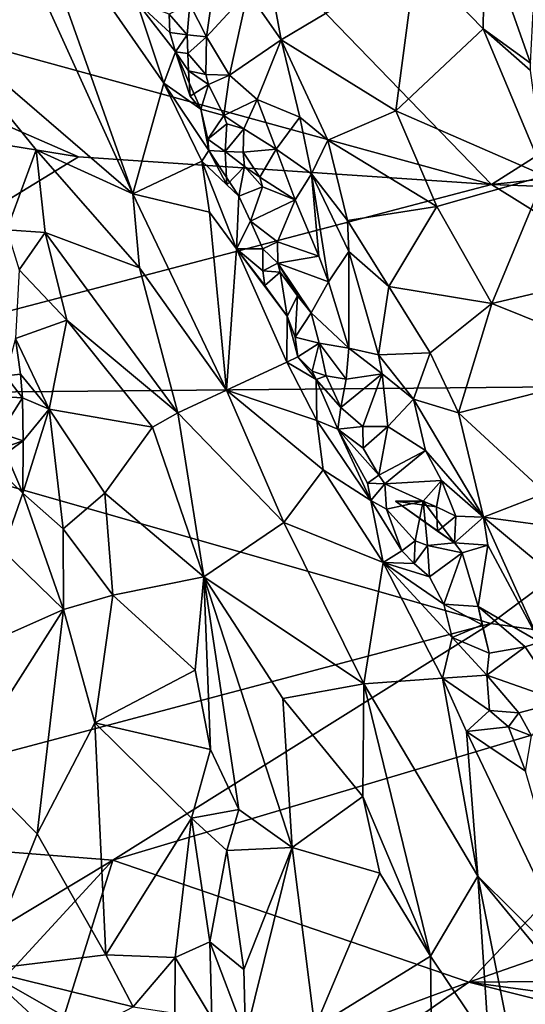
# Model space of a CAD drawing. Units: metres. Extents: x 26.86 to 29.45, y -2.25 to 3.91.
# Drawn here: x 28.65 to 28.93, y 1.94 to 2.48 of the extents above; entities that cross this region are included whole.
import ezdxf

# ---------------------------------------------------------------- set-up
doc = ezdxf.new("R2010")
doc.units = ezdxf.units.M

msp = doc.modelspace()

# ---------------------------------------------------------------- linework, layer by layer
at = {"layer": '1'}
for points in [[(28.64542, 2.52772, 0.29101), (28.71037, 2.38463, 0.31942), (28.6485, 2.55867, 0.26291)], [(28.72727, 2.44539, 0.27124), (28.6485, 2.55867, 0.26291), (28.71037, 2.38463, 0.31942)], [(28.6485, 2.55867, 0.26291), (28.72727, 2.44539, 0.27124), (28.71242, 2.48989, 0.25213)], [(28.77582, 2.55478, 0.24711), (28.77337, 2.4954, 0.25063), (28.79153, 2.46912, 0.26736)], [(28.77582, 2.55478, 0.24711), (28.79153, 2.46912, 0.26736), (28.86546, 2.51318, 0.31088)], [(28.90701, 2.3898, -0.51416), (28.39005, 2.53177, -0.59193), (28.76693, 2.53465, -0.59922)], [(28.90701, 2.3898, -0.51416), (28.76693, 2.53465, -0.59922), (29.07315, 2.49541, -0.57947)], [(28.68052, 2.40501, -0.52054), (28.26687, 2.47228, -0.55283), (28.39005, 2.53177, -0.59193)], [(28.68052, 2.40501, -0.52054), (28.39005, 2.53177, -0.59193), (28.90701, 2.3898, -0.51416)], [(28.64542, 2.52772, 0.29101), (28.59958, 2.48, 0.40721), (28.71037, 2.38463, 0.31942)], [(28.86546, 2.51318, 0.31088), (28.90242, 2.47521, 0.33404), (28.90315, 2.52807, 0.32426)], [(28.90242, 2.47521, 0.33404), (28.92835, 2.45626, 0.34522), (28.90315, 2.52807, 0.32426)], [(28.90315, 2.52807, 0.32426), (28.92835, 2.45626, 0.34522), (28.93097, 2.50963, 0.32782)], [(28.86546, 2.51318, 0.31088), (28.79153, 2.46912, 0.26736), (28.85451, 2.43013, 0.30345)], [(28.86546, 2.51318, 0.31088), (28.85451, 2.43013, 0.30345), (28.90242, 2.47521, 0.33404)], [(28.74147, 2.48862, 0.21544), (28.75075, 2.47071, 0.21839), (28.75532, 2.50307, 0.22219)], [(28.75532, 2.50307, 0.22219), (28.75075, 2.47071, 0.21839), (28.77337, 2.4954, 0.25063)], [(28.75075, 2.47071, 0.21839), (28.76324, 2.4497, 0.23394), (28.77337, 2.4954, 0.25063)], [(28.77337, 2.4954, 0.25063), (28.76324, 2.4497, 0.23394), (28.79153, 2.46912, 0.26736)], [(28.90701, 2.3898, -0.51416), (29.07315, 2.49541, -0.57947), (29.18074, 2.41887, -0.53685)], [(28.73021, 2.48314, 0.21379), (28.71242, 2.48989, 0.25213), (28.73055, 2.47326, 0.21933)], [(28.73055, 2.47326, 0.21933), (28.71242, 2.48989, 0.25213), (28.73364, 2.46265, 0.23143)], [(28.71242, 2.48989, 0.25213), (28.72727, 2.44539, 0.27124), (28.73364, 2.46265, 0.23143)], [(28.73021, 2.48314, 0.21379), (28.74013, 2.47187, 0.21674), (28.74147, 2.48862, 0.21544)], [(28.74147, 2.48862, 0.21544), (28.74013, 2.47187, 0.21674), (28.75075, 2.47071, 0.21839)], [(28.59958, 2.48, 0.40721), (28.64129, 2.36493, 0.41554), (28.65731, 2.40878, 0.37118)], [(28.59958, 2.48, 0.40721), (28.65731, 2.40878, 0.37118), (28.71037, 2.38463, 0.31942)], [(28.73021, 2.48314, 0.21379), (28.73055, 2.47326, 0.21933), (28.74013, 2.47187, 0.21674)], [(28.85451, 2.43013, 0.30345), (28.93611, 2.39456, 0.35374), (28.90242, 2.47521, 0.33404)], [(28.92835, 2.45626, 0.34522), (28.90242, 2.47521, 0.33404), (28.92826, 2.45229, 0.34549)], [(28.92826, 2.45229, 0.34549), (28.90242, 2.47521, 0.33404), (28.93611, 2.39456, 0.35374)], [(28.46697, 2.27437, -0.44982), (28.26687, 2.47228, -0.55283), (28.68052, 2.40501, -0.52054)], [(28.73055, 2.47326, 0.21933), (28.73364, 2.46265, 0.23143), (28.74013, 2.47187, 0.21674)], [(28.74013, 2.47187, 0.21674), (28.73364, 2.46265, 0.23143), (28.74041, 2.46174, 0.22213)], [(28.74013, 2.47187, 0.21674), (28.74041, 2.46174, 0.22213), (28.75075, 2.47071, 0.21839)], [(28.74041, 2.46174, 0.22213), (28.75025, 2.45015, 0.22489), (28.75075, 2.47071, 0.21839)], [(28.75075, 2.47071, 0.21839), (28.75025, 2.45015, 0.22489), (28.76324, 2.4497, 0.23394)], [(28.76324, 2.4497, 0.23394), (28.77844, 2.43641, 0.23585), (28.79153, 2.46912, 0.26736)], [(28.79153, 2.46912, 0.26736), (28.77844, 2.43641, 0.23585), (28.80177, 2.42671, 0.27112)], [(28.79153, 2.46912, 0.26736), (28.80177, 2.42671, 0.27112), (28.81721, 2.41411, 0.28526)], [(28.79153, 2.46912, 0.26736), (28.81721, 2.41411, 0.28526), (28.85451, 2.43013, 0.30345)], [(28.73364, 2.46265, 0.23143), (28.72727, 2.44539, 0.27124), (28.7475, 2.43103, 0.23767)], [(28.74041, 2.46174, 0.22213), (28.73364, 2.46265, 0.23143), (28.74084, 2.4522, 0.22787)], [(28.74084, 2.4522, 0.22787), (28.73364, 2.46265, 0.23143), (28.74176, 2.43829, 0.23565)], [(28.74176, 2.43829, 0.23565), (28.73364, 2.46265, 0.23143), (28.7475, 2.43103, 0.23767)], [(28.74041, 2.46174, 0.22213), (28.74084, 2.4522, 0.22787), (28.75025, 2.45015, 0.22489)], [(28.75025, 2.45015, 0.22489), (28.74084, 2.4522, 0.22787), (28.75169, 2.44471, 0.23316)], [(28.75169, 2.44471, 0.23316), (28.74084, 2.4522, 0.22787), (28.74176, 2.43829, 0.23565)], [(28.75025, 2.45015, 0.22489), (28.75169, 2.44471, 0.23316), (28.76324, 2.4497, 0.23394)], [(28.75169, 2.44471, 0.23316), (28.76019, 2.42768, 0.23257), (28.76324, 2.4497, 0.23394)], [(28.76324, 2.4497, 0.23394), (28.76019, 2.42768, 0.23257), (28.77844, 2.43641, 0.23585)], [(28.72727, 2.44539, 0.27124), (28.71037, 2.38463, 0.31942), (28.74812, 2.40268, 0.27871)], [(28.7475, 2.43103, 0.23767), (28.72727, 2.44539, 0.27124), (28.75192, 2.40851, 0.26186)], [(28.75192, 2.40851, 0.26186), (28.72727, 2.44539, 0.27124), (28.74812, 2.40268, 0.27871)], [(28.74176, 2.43829, 0.23565), (28.7475, 2.43103, 0.23767), (28.75169, 2.44471, 0.23316)], [(28.75169, 2.44471, 0.23316), (28.7475, 2.43103, 0.23767), (28.76019, 2.42768, 0.23257)], [(28.76019, 2.42768, 0.23257), (28.77109, 2.42042, 0.23799), (28.77844, 2.43641, 0.23585)], [(28.77844, 2.43641, 0.23585), (28.77109, 2.42042, 0.23799), (28.78886, 2.4091, 0.24281)], [(28.77844, 2.43641, 0.23585), (28.78886, 2.4091, 0.24281), (28.80177, 2.42671, 0.27112)], [(28.7475, 2.43103, 0.23767), (28.75192, 2.40851, 0.26186), (28.75142, 2.41465, 0.24347)], [(28.7475, 2.43103, 0.23767), (28.75142, 2.41465, 0.24347), (28.76019, 2.42768, 0.23257)], [(28.76182, 2.42303, 0.24132), (28.76019, 2.42768, 0.23257), (28.75142, 2.41465, 0.24347)], [(28.76019, 2.42768, 0.23257), (28.76182, 2.42303, 0.24132), (28.77109, 2.42042, 0.23799)], [(28.78886, 2.4091, 0.24281), (28.80829, 2.39559, 0.27461), (28.80177, 2.42671, 0.27112)], [(28.80177, 2.42671, 0.27112), (28.80829, 2.39559, 0.27461), (28.81721, 2.41411, 0.28526)], [(28.81721, 2.41411, 0.28526), (28.87696, 2.37779, 0.3145), (28.85451, 2.43013, 0.30345)], [(28.85451, 2.43013, 0.30345), (28.87696, 2.37779, 0.3145), (28.93611, 2.39456, 0.35374)], [(28.75142, 2.41465, 0.24347), (28.76089, 2.40799, 0.24368), (28.76182, 2.42303, 0.24132)], [(28.76182, 2.42303, 0.24132), (28.76089, 2.40799, 0.24368), (28.77109, 2.42042, 0.23799)], [(28.76089, 2.40799, 0.24368), (28.77072, 2.4076, 0.24172), (28.77109, 2.42042, 0.23799)], [(28.77109, 2.42042, 0.23799), (28.77072, 2.4076, 0.24172), (28.78886, 2.4091, 0.24281)], [(28.75142, 2.41465, 0.24347), (28.75192, 2.40851, 0.26186), (28.76089, 2.40799, 0.24368)], [(28.81721, 2.41411, 0.28526), (28.80829, 2.39559, 0.27461), (28.82796, 2.37009, 0.29124)], [(28.81721, 2.41411, 0.28526), (28.82796, 2.37009, 0.29124), (28.87696, 2.37779, 0.3145)], [(28.90701, 2.3898, -0.51416), (29.18074, 2.41887, -0.53685), (29.17022, 2.37972, -0.51546)], [(28.65731, 2.40878, 0.37118), (28.64129, 2.36493, 0.41554), (28.66217, 2.36338, 0.39318)], [(28.65731, 2.40878, 0.37118), (28.66217, 2.36338, 0.39318), (28.71401, 2.34411, 0.34777)], [(28.71037, 2.38463, 0.31942), (28.65731, 2.40878, 0.37118), (28.71401, 2.34411, 0.34777)], [(28.77072, 2.4076, 0.24172), (28.78, 2.39378, 0.2431), (28.78886, 2.4091, 0.24281)], [(28.78886, 2.4091, 0.24281), (28.78, 2.39378, 0.2431), (28.79922, 2.3814, 0.24994)], [(28.78886, 2.4091, 0.24281), (28.79922, 2.3814, 0.24994), (28.80829, 2.39559, 0.27461)], [(28.46697, 2.27437, -0.44982), (28.68052, 2.40501, -0.52054), (28.90701, 2.3898, -0.51416)], [(28.75192, 2.40851, 0.26186), (28.74812, 2.40268, 0.27871), (28.76844, 2.38347, 0.25043)], [(28.75192, 2.40851, 0.26186), (28.76184, 2.38959, 0.25087), (28.76089, 2.40799, 0.24368)], [(28.76184, 2.38959, 0.25087), (28.75192, 2.40851, 0.26186), (28.76844, 2.38347, 0.25043)], [(28.76089, 2.40799, 0.24368), (28.76184, 2.38959, 0.25087), (28.77154, 2.39967, 0.24845)], [(28.77072, 2.4076, 0.24172), (28.76089, 2.40799, 0.24368), (28.77154, 2.39967, 0.24845)], [(28.77072, 2.4076, 0.24172), (28.77154, 2.39967, 0.24845), (28.78, 2.39378, 0.2431)], [(28.74812, 2.40268, 0.27871), (28.71037, 2.38463, 0.31942), (28.75224, 2.37466, 0.29631)], [(28.74812, 2.40268, 0.27871), (28.75224, 2.37466, 0.29631), (28.76705, 2.35459, 0.29493)], [(28.76844, 2.38347, 0.25043), (28.74812, 2.40268, 0.27871), (28.76705, 2.35459, 0.29493)], [(28.76184, 2.38959, 0.25087), (28.76844, 2.38347, 0.25043), (28.77154, 2.39967, 0.24845)], [(28.77154, 2.39967, 0.24845), (28.76844, 2.38347, 0.25043), (28.78143, 2.38861, 0.25087)], [(28.78, 2.39378, 0.2431), (28.77154, 2.39967, 0.24845), (28.78143, 2.38861, 0.25087)], [(28.78, 2.39378, 0.2431), (28.78143, 2.38861, 0.25087), (28.79922, 2.3814, 0.24994)], [(28.79922, 2.3814, 0.24994), (28.81233, 2.3504, 0.25657), (28.80829, 2.39559, 0.27461)], [(28.80829, 2.39559, 0.27461), (28.81233, 2.3504, 0.25657), (28.8176, 2.33637, 0.25994)], [(28.80829, 2.39559, 0.27461), (28.8176, 2.33637, 0.25994), (28.82874, 2.35296, 0.28605)], [(28.82796, 2.37009, 0.29124), (28.80829, 2.39559, 0.27461), (28.82874, 2.35296, 0.28605)], [(28.87696, 2.37779, 0.3145), (28.90715, 2.32456, 0.32604), (28.93611, 2.39456, 0.35374)], [(28.93611, 2.39456, 0.35374), (28.90715, 2.32456, 0.32604), (28.96256, 2.33759, 0.36585)], [(28.46697, 2.27437, -0.44982), (28.90701, 2.3898, -0.51416), (29.08275, 2.28016, -0.46162)], [(28.76844, 2.38347, 0.25043), (28.77482, 2.36974, 0.25145), (28.78143, 2.38861, 0.25087)], [(28.78143, 2.38861, 0.25087), (28.77482, 2.36974, 0.25145), (28.79922, 2.3814, 0.24994)], [(28.90701, 2.3898, -0.51416), (29.17022, 2.37972, -0.51546), (29.08275, 2.28016, -0.46162)], [(28.71401, 2.34411, 0.34777), (28.76168, 2.27701, 0.34031), (28.71037, 2.38463, 0.31942)], [(28.71037, 2.38463, 0.31942), (28.76168, 2.27701, 0.34031), (28.75224, 2.37466, 0.29631)], [(28.77482, 2.36974, 0.25145), (28.76844, 2.38347, 0.25043), (28.76705, 2.35459, 0.29493)], [(28.77482, 2.36974, 0.25145), (28.78952, 2.35829, 0.25439), (28.79922, 2.3814, 0.24994)], [(28.79922, 2.3814, 0.24994), (28.78952, 2.35829, 0.25439), (28.81233, 2.3504, 0.25657)], [(28.82796, 2.37009, 0.29124), (28.85057, 2.33377, 0.30077), (28.87696, 2.37779, 0.3145)], [(28.87696, 2.37779, 0.3145), (28.85057, 2.33377, 0.30077), (28.90715, 2.32456, 0.32604)], [(28.76168, 2.27701, 0.34031), (28.76705, 2.35459, 0.29493), (28.75224, 2.37466, 0.29631)], [(28.77482, 2.36974, 0.25145), (28.76705, 2.35459, 0.29493), (28.78151, 2.35447, 0.26536)], [(28.77482, 2.36974, 0.25145), (28.78151, 2.35447, 0.26536), (28.78952, 2.35829, 0.25439)], [(28.82796, 2.37009, 0.29124), (28.82874, 2.35296, 0.28605), (28.85057, 2.33377, 0.30077)], [(28.64129, 2.36493, 0.41554), (28.64805, 2.34291, 0.41857), (28.66217, 2.36338, 0.39318)], [(28.66217, 2.36338, 0.39318), (28.64805, 2.34291, 0.41857), (28.67407, 2.31534, 0.40798)], [(28.66217, 2.36338, 0.39318), (28.67407, 2.31534, 0.40798), (28.73503, 2.26462, 0.39032)], [(28.71401, 2.34411, 0.34777), (28.66217, 2.36338, 0.39318), (28.73503, 2.26462, 0.39032)], [(28.78151, 2.35447, 0.26536), (28.7898, 2.34671, 0.25906), (28.78952, 2.35829, 0.25439)], [(28.78952, 2.35829, 0.25439), (28.7898, 2.34671, 0.25906), (28.81233, 2.3504, 0.25657)], [(28.76705, 2.35459, 0.29493), (28.76168, 2.27701, 0.34031), (28.79473, 2.29233, 0.30919)], [(28.79486, 2.3176, 0.27143), (28.76705, 2.35459, 0.29493), (28.79473, 2.29233, 0.30919)], [(28.76705, 2.35459, 0.29493), (28.78151, 2.34252, 0.26971), (28.78151, 2.35447, 0.26536)], [(28.78151, 2.34252, 0.26971), (28.76705, 2.35459, 0.29493), (28.7827, 2.33447, 0.27632)], [(28.7827, 2.33447, 0.27632), (28.76705, 2.35459, 0.29493), (28.79486, 2.3176, 0.27143)], [(28.78151, 2.35447, 0.26536), (28.78151, 2.34252, 0.26971), (28.7898, 2.34671, 0.25906)], [(28.81233, 2.3504, 0.25657), (28.7898, 2.34671, 0.25906), (28.8176, 2.33637, 0.25994)], [(28.8176, 2.33637, 0.25994), (28.82871, 2.29998, 0.26969), (28.82874, 2.35296, 0.28605)], [(28.82871, 2.29998, 0.26969), (28.84503, 2.29635, 0.28738), (28.82874, 2.35296, 0.28605)], [(28.82874, 2.35296, 0.28605), (28.84503, 2.29635, 0.28738), (28.85057, 2.33377, 0.30077)], [(28.71401, 2.34411, 0.34777), (28.73503, 2.26462, 0.39032), (28.76168, 2.27701, 0.34031)], [(28.7898, 2.34671, 0.25906), (28.78151, 2.34252, 0.26971), (28.791, 2.34177, 0.26745)], [(28.80811, 2.31942, 0.26187), (28.7898, 2.34671, 0.25906), (28.8005, 2.32881, 0.26937)], [(28.7898, 2.34671, 0.25906), (28.80811, 2.31942, 0.26187), (28.8176, 2.33637, 0.25994)], [(28.7898, 2.34671, 0.25906), (28.791, 2.34177, 0.26745), (28.8005, 2.32881, 0.26937)], [(28.64805, 2.34291, 0.41857), (28.64592, 2.30534, 0.43407), (28.67407, 2.31534, 0.40798)], [(28.78151, 2.34252, 0.26971), (28.7827, 2.33447, 0.27632), (28.791, 2.34177, 0.26745)], [(28.7827, 2.33447, 0.27632), (28.79486, 2.3176, 0.27143), (28.791, 2.34177, 0.26745)], [(28.791, 2.34177, 0.26745), (28.79486, 2.3176, 0.27143), (28.8005, 2.32881, 0.26937)], [(28.80811, 2.31942, 0.26187), (28.82871, 2.29998, 0.26969), (28.8176, 2.33637, 0.25994)], [(28.85057, 2.33377, 0.30077), (28.84503, 2.29635, 0.28738), (28.87332, 2.29741, 0.31035)], [(28.85057, 2.33377, 0.30077), (28.87332, 2.29741, 0.31035), (28.90715, 2.32456, 0.32604)], [(28.96256, 2.33759, 0.36585), (28.90715, 2.32456, 0.32604), (28.99113, 2.29067, 0.37633)], [(28.79486, 2.3176, 0.27143), (28.79928, 2.30601, 0.27338), (28.8005, 2.32881, 0.26937)], [(28.79928, 2.30601, 0.27338), (28.80811, 2.31942, 0.26187), (28.8005, 2.32881, 0.26937)], [(28.90715, 2.32456, 0.32604), (28.87332, 2.29741, 0.31035), (28.88876, 2.26447, 0.31248)], [(28.90715, 2.32456, 0.32604), (28.88876, 2.26447, 0.31248), (28.99113, 2.29067, 0.37633)], [(28.79486, 2.3176, 0.27143), (28.79473, 2.29233, 0.30919), (28.80084, 2.29519, 0.28351)], [(28.79928, 2.30601, 0.27338), (28.79486, 2.3176, 0.27143), (28.80084, 2.29519, 0.28351)], [(28.79928, 2.30601, 0.27338), (28.81247, 2.30283, 0.26866), (28.80811, 2.31942, 0.26187)], [(28.80811, 2.31942, 0.26187), (28.81247, 2.30283, 0.26866), (28.82871, 2.29998, 0.26969)], [(28.64592, 2.30534, 0.43407), (28.66439, 2.26657, 0.43622), (28.67407, 2.31534, 0.40798)], [(28.67407, 2.31534, 0.40798), (28.66439, 2.26657, 0.43622), (28.72115, 2.25676, 0.40715)], [(28.67407, 2.31534, 0.40798), (28.72115, 2.25676, 0.40715), (28.73503, 2.26462, 0.39032)], [(28.64592, 2.30534, 0.43407), (28.64048, 2.28487, 0.42946), (28.64866, 2.28579, 0.43992)], [(28.64592, 2.30534, 0.43407), (28.64866, 2.28579, 0.43992), (28.66439, 2.26657, 0.43622)], [(28.79928, 2.30601, 0.27338), (28.80084, 2.29519, 0.28351), (28.81247, 2.30283, 0.26866)], [(28.80084, 2.29519, 0.28351), (28.80866, 2.28748, 0.27714), (28.81247, 2.30283, 0.26866)], [(28.81247, 2.30283, 0.26866), (28.80866, 2.28748, 0.27714), (28.8163, 2.28477, 0.27649)], [(28.81247, 2.30283, 0.26866), (28.8163, 2.28477, 0.27649), (28.82732, 2.28306, 0.27089)], [(28.81247, 2.30283, 0.26866), (28.82732, 2.28306, 0.27089), (28.82871, 2.29998, 0.26969)], [(28.82871, 2.29998, 0.26969), (28.82732, 2.28306, 0.27089), (28.84693, 2.28604, 0.27749)], [(28.84503, 2.29635, 0.28738), (28.82871, 2.29998, 0.26969), (28.84693, 2.28604, 0.27749)], [(28.87332, 2.29741, 0.31035), (28.84503, 2.29635, 0.28738), (28.86424, 2.2721, 0.29992)], [(28.84503, 2.29635, 0.28738), (28.84693, 2.28604, 0.27749), (28.86424, 2.2721, 0.29992)], [(28.87332, 2.29741, 0.31035), (28.86424, 2.2721, 0.29992), (28.88876, 2.26447, 0.31248)], [(28.79473, 2.29233, 0.30919), (28.76168, 2.27701, 0.34031), (28.81119, 2.2603, 0.31308)], [(28.80084, 2.29519, 0.28351), (28.79473, 2.29233, 0.30919), (28.81085, 2.28276, 0.2867)], [(28.79473, 2.29233, 0.30919), (28.81119, 2.2603, 0.31308), (28.81085, 2.28276, 0.2867)], [(28.80866, 2.28748, 0.27714), (28.80084, 2.29519, 0.28351), (28.81085, 2.28276, 0.2867)], [(28.88876, 2.26447, 0.31248), (28.93648, 2.22057, 0.32658), (28.99113, 2.29067, 0.37633)], [(28.64048, 2.28487, 0.42946), (28.63761, 2.27356, 0.42837), (28.64979, 2.2727, 0.44006)], [(28.64866, 2.28579, 0.43992), (28.64048, 2.28487, 0.42946), (28.64979, 2.2727, 0.44006)], [(28.64979, 2.2727, 0.44006), (28.66439, 2.26657, 0.43622), (28.64866, 2.28579, 0.43992)], [(28.80866, 2.28748, 0.27714), (28.81085, 2.28276, 0.2867), (28.8163, 2.28477, 0.27649)], [(28.8163, 2.28477, 0.27649), (28.81085, 2.28276, 0.2867), (28.82428, 2.26748, 0.27823)], [(28.8163, 2.28477, 0.27649), (28.82428, 2.26748, 0.27823), (28.82732, 2.28306, 0.27089)], [(28.82732, 2.28306, 0.27089), (28.82428, 2.26748, 0.27823), (28.84693, 2.28604, 0.27749)], [(28.82428, 2.26748, 0.27823), (28.83641, 2.25715, 0.27649), (28.84693, 2.28604, 0.27749)], [(28.84693, 2.28604, 0.27749), (28.83641, 2.25715, 0.27649), (28.85013, 2.25702, 0.28467)], [(28.84693, 2.28604, 0.27749), (28.85013, 2.25702, 0.28467), (28.86424, 2.2721, 0.29992)], [(28.90663, 2.14896, -0.40138), (28.46697, 2.27437, -0.44982), (29.08275, 2.28016, -0.46162)], [(28.81085, 2.28276, 0.2867), (28.81119, 2.2603, 0.31308), (28.82271, 2.2556, 0.28869)], [(28.82428, 2.26748, 0.27823), (28.81085, 2.28276, 0.2867), (28.82271, 2.2556, 0.28869)], [(28.90663, 2.14896, -0.40138), (29.08275, 2.28016, -0.46162), (29.06107, 2.12731, -0.39536)], [(28.48211, 2.03613, -0.35562), (28.46697, 2.27437, -0.44982), (28.90663, 2.14896, -0.40138)], [(28.76168, 2.27701, 0.34031), (28.73503, 2.26462, 0.39032), (28.79309, 2.20447, 0.35511)], [(28.81119, 2.2603, 0.31308), (28.76168, 2.27701, 0.34031), (28.81466, 2.23338, 0.32503)], [(28.76168, 2.27701, 0.34031), (28.79309, 2.20447, 0.35511), (28.81466, 2.23338, 0.32503)], [(28.63761, 2.27356, 0.42837), (28.63758, 2.25346, 0.44413), (28.64979, 2.2727, 0.44006)], [(28.64979, 2.2727, 0.44006), (28.63758, 2.25346, 0.44413), (28.65014, 2.24921, 0.45364)], [(28.64979, 2.2727, 0.44006), (28.65014, 2.24921, 0.45364), (28.66439, 2.26657, 0.43622)], [(28.86424, 2.2721, 0.29992), (28.85013, 2.25702, 0.28467), (28.87066, 2.24395, 0.29436)], [(28.86424, 2.2721, 0.29992), (28.87066, 2.24395, 0.29436), (28.90249, 2.20727, 0.31115)], [(28.88876, 2.26447, 0.31248), (28.86424, 2.2721, 0.29992), (28.90249, 2.20727, 0.31115)], [(28.65014, 2.24921, 0.45364), (28.64996, 2.22045, 0.46748), (28.66439, 2.26657, 0.43622)], [(28.66439, 2.26657, 0.43622), (28.64996, 2.22045, 0.46748), (28.67214, 2.20092, 0.45518)], [(28.66439, 2.26657, 0.43622), (28.67214, 2.20092, 0.45518), (28.69493, 2.22047, 0.43427)], [(28.66439, 2.26657, 0.43622), (28.69493, 2.22047, 0.43427), (28.72115, 2.25676, 0.40715)], [(28.72115, 2.25676, 0.40715), (28.74922, 2.17455, 0.43348), (28.73503, 2.26462, 0.39032)], [(28.73503, 2.26462, 0.39032), (28.74922, 2.17455, 0.43348), (28.79309, 2.20447, 0.35511)], [(28.82428, 2.26748, 0.27823), (28.82271, 2.2556, 0.28869), (28.83641, 2.25715, 0.27649)], [(28.93648, 2.22057, 0.32658), (28.88876, 2.26447, 0.31248), (28.90249, 2.20727, 0.31115)], [(28.84079, 2.2164, 0.30445), (28.82271, 2.2556, 0.28869), (28.81119, 2.2603, 0.31308)], [(28.84079, 2.2164, 0.30445), (28.81119, 2.2603, 0.31308), (28.81466, 2.23338, 0.32503)], [(28.63758, 2.25346, 0.44413), (28.63564, 2.2443, 0.45283), (28.65014, 2.24921, 0.45364)], [(28.72115, 2.25676, 0.40715), (28.69493, 2.22047, 0.43427), (28.74922, 2.17455, 0.43348)], [(28.83641, 2.25715, 0.27649), (28.82271, 2.2556, 0.28869), (28.83663, 2.2451, 0.28116)], [(28.82271, 2.2556, 0.28869), (28.84079, 2.2164, 0.30445), (28.83894, 2.22605, 0.29253)], [(28.83663, 2.2451, 0.28116), (28.82271, 2.2556, 0.28869), (28.84519, 2.23028, 0.28389)], [(28.82271, 2.2556, 0.28869), (28.83894, 2.22605, 0.29253), (28.84519, 2.23028, 0.28389)], [(28.83641, 2.25715, 0.27649), (28.83663, 2.2451, 0.28116), (28.85013, 2.25702, 0.28467)], [(28.83663, 2.2451, 0.28116), (28.84519, 2.23028, 0.28389), (28.85013, 2.25702, 0.28467)], [(28.85013, 2.25702, 0.28467), (28.84519, 2.23028, 0.28389), (28.87066, 2.24395, 0.29436)], [(28.63564, 2.2443, 0.45283), (28.64068, 2.24218, 0.45784), (28.65014, 2.24921, 0.45364)], [(28.65014, 2.24921, 0.45364), (28.64068, 2.24218, 0.45784), (28.64996, 2.22045, 0.46748)], [(28.64068, 2.24218, 0.45784), (28.63789, 2.23225, 0.46511), (28.64996, 2.22045, 0.46748)], [(28.84519, 2.23028, 0.28389), (28.84853, 2.22555, 0.29177), (28.87066, 2.24395, 0.29436)], [(28.87066, 2.24395, 0.29436), (28.84853, 2.22555, 0.29177), (28.87948, 2.22749, 0.29482)], [(28.87066, 2.24395, 0.29436), (28.87948, 2.22749, 0.29482), (28.90249, 2.20727, 0.31115)], [(28.63789, 2.23225, 0.46511), (28.63896, 2.18904, 0.48501), (28.64996, 2.22045, 0.46748)], [(28.81466, 2.23338, 0.32503), (28.79309, 2.20447, 0.35511), (28.84749, 2.18253, 0.32527)], [(28.84079, 2.2164, 0.30445), (28.81466, 2.23338, 0.32503), (28.84749, 2.18253, 0.32527)], [(28.84519, 2.23028, 0.28389), (28.83894, 2.22605, 0.29253), (28.84853, 2.22555, 0.29177)], [(28.83894, 2.22605, 0.29253), (28.84079, 2.2164, 0.30445), (28.84853, 2.22555, 0.29177)], [(28.84853, 2.22555, 0.29177), (28.84079, 2.2164, 0.30445), (28.84937, 2.21174, 0.29596)], [(28.84853, 2.22555, 0.29177), (28.86954, 2.21615, 0.28914), (28.87948, 2.22749, 0.29482)], [(28.86954, 2.21615, 0.28914), (28.84853, 2.22555, 0.29177), (28.84937, 2.21174, 0.29596)], [(28.86954, 2.21615, 0.28914), (28.87681, 2.21302, 0.29039), (28.87948, 2.22749, 0.29482)], [(28.87948, 2.22749, 0.29482), (28.87681, 2.21302, 0.29039), (28.88745, 2.20782, 0.29926)], [(28.87948, 2.22749, 0.29482), (28.88745, 2.20782, 0.29926), (28.90249, 2.20727, 0.31115)], [(28.64996, 2.22045, 0.46748), (28.63896, 2.18904, 0.48501), (28.6722, 2.15664, 0.46875)], [(28.67214, 2.20092, 0.45518), (28.64996, 2.22045, 0.46748), (28.6722, 2.15664, 0.46875)], [(28.67214, 2.20092, 0.45518), (28.69934, 2.16453, 0.45318), (28.69493, 2.22047, 0.43427)], [(28.69493, 2.22047, 0.43427), (28.69934, 2.16453, 0.45318), (28.74922, 2.17455, 0.43348)], [(28.93648, 2.22057, 0.32658), (28.90249, 2.20727, 0.31115), (28.98392, 2.19641, 0.34676)], [(28.84079, 2.2164, 0.30445), (28.85772, 2.18893, 0.2997), (28.84937, 2.21174, 0.29596)], [(28.85772, 2.18893, 0.2997), (28.84079, 2.2164, 0.30445), (28.84749, 2.18253, 0.32527)], [(28.86954, 2.21615, 0.28914), (28.84937, 2.21174, 0.29596), (28.86508, 2.19428, 0.30019)], [(28.86954, 2.21615, 0.28914), (28.85439, 2.21607, 0.28291), (28.87681, 2.21302, 0.29039)], [(28.85439, 2.21607, 0.28291), (28.86954, 2.21615, 0.28914), (28.88671, 2.19326, 0.30099)], [(28.87739, 2.19967, 0.30207), (28.87681, 2.21302, 0.29039), (28.85439, 2.21607, 0.28291)], [(28.88671, 2.19326, 0.30099), (28.87739, 2.19967, 0.30207), (28.85439, 2.21607, 0.28291)], [(28.86954, 2.21615, 0.28914), (28.86508, 2.19428, 0.30019), (28.87176, 2.19176, 0.29105)], [(28.86954, 2.21615, 0.28914), (28.87176, 2.19176, 0.29105), (28.88671, 2.19326, 0.30099)], [(28.84937, 2.21174, 0.29596), (28.85772, 2.18893, 0.2997), (28.86508, 2.19428, 0.30019)], [(28.87681, 2.21302, 0.29039), (28.87739, 2.19967, 0.30207), (28.88745, 2.20782, 0.29926)], [(28.79309, 2.20447, 0.35511), (28.74922, 2.17455, 0.43348), (28.83689, 2.11594, 0.37052)], [(28.79309, 2.20447, 0.35511), (28.83689, 2.11594, 0.37052), (28.84749, 2.18253, 0.32527)], [(28.87739, 2.19967, 0.30207), (28.88671, 2.19326, 0.30099), (28.88745, 2.20782, 0.29926)], [(28.88745, 2.20782, 0.29926), (28.88671, 2.19326, 0.30099), (28.90249, 2.20727, 0.31115)], [(28.90249, 2.20727, 0.31115), (28.88671, 2.19326, 0.30099), (28.90484, 2.19197, 0.30759)], [(28.90484, 2.19197, 0.30759), (28.93343, 2.1388, 0.3107), (28.90249, 2.20727, 0.31115)], [(28.90249, 2.20727, 0.31115), (28.93343, 2.1388, 0.3107), (29.00081, 2.12538, 0.33625)], [(28.90249, 2.20727, 0.31115), (29.00081, 2.12538, 0.33625), (28.98392, 2.19641, 0.34676)], [(28.67214, 2.20092, 0.45518), (28.6722, 2.15664, 0.46875), (28.69934, 2.16453, 0.45318)], [(28.85772, 2.18893, 0.2997), (28.86452, 2.18183, 0.29484), (28.86508, 2.19428, 0.30019)], [(28.86508, 2.19428, 0.30019), (28.86452, 2.18183, 0.29484), (28.87176, 2.19176, 0.29105)], [(28.88671, 2.19326, 0.30099), (28.87176, 2.19176, 0.29105), (28.89084, 2.18774, 0.29537)], [(28.88671, 2.19326, 0.30099), (28.89084, 2.18774, 0.29537), (28.90484, 2.19197, 0.30759)], [(28.63896, 2.18904, 0.48501), (28.61413, 2.13087, 0.50857), (28.6722, 2.15664, 0.46875)], [(28.86452, 2.18183, 0.29484), (28.85772, 2.18893, 0.2997), (28.84749, 2.18253, 0.32527)], [(28.87176, 2.19176, 0.29105), (28.86452, 2.18183, 0.29484), (28.87291, 2.17455, 0.29235)], [(28.87176, 2.19176, 0.29105), (28.87291, 2.17455, 0.29235), (28.89084, 2.18774, 0.29537)], [(28.89084, 2.18774, 0.29537), (28.87291, 2.17455, 0.29235), (28.88076, 2.15969, 0.29528)], [(28.89084, 2.18774, 0.29537), (28.88076, 2.15969, 0.29528), (28.89971, 2.15841, 0.29445)], [(28.89084, 2.18774, 0.29537), (28.89971, 2.15841, 0.29445), (28.90484, 2.19197, 0.30759)], [(28.90484, 2.19197, 0.30759), (28.89971, 2.15841, 0.29445), (28.93343, 2.1388, 0.3107)], [(28.84749, 2.18253, 0.32527), (28.83689, 2.11594, 0.37052), (28.88006, 2.11911, 0.33174)], [(28.86452, 2.18183, 0.29484), (28.84749, 2.18253, 0.32527), (28.87291, 2.17455, 0.29235)], [(28.84749, 2.18253, 0.32527), (28.88076, 2.15969, 0.29528), (28.87291, 2.17455, 0.29235)], [(28.88076, 2.15969, 0.29528), (28.84749, 2.18253, 0.32527), (28.88539, 2.14132, 0.30208)], [(28.88539, 2.14132, 0.30208), (28.84749, 2.18253, 0.32527), (28.88006, 2.11911, 0.33174)], [(28.74922, 2.17455, 0.43348), (28.69934, 2.16453, 0.45318), (28.74439, 2.1234, 0.45981)], [(28.74439, 2.1234, 0.45981), (28.75295, 2.07991, 0.47644), (28.74922, 2.17455, 0.43348)], [(28.75295, 2.07991, 0.47644), (28.76832, 2.047, 0.47921), (28.74922, 2.17455, 0.43348)], [(28.74922, 2.17455, 0.43348), (28.76832, 2.047, 0.47921), (28.79757, 2.02621, 0.45535)], [(28.79256, 2.10788, 0.42088), (28.74922, 2.17455, 0.43348), (28.79757, 2.02621, 0.45535)], [(28.74922, 2.17455, 0.43348), (28.79256, 2.10788, 0.42088), (28.83689, 2.11594, 0.37052)], [(28.6722, 2.15664, 0.46875), (28.68954, 2.09452, 0.47961), (28.69934, 2.16453, 0.45318)], [(28.69934, 2.16453, 0.45318), (28.68954, 2.09452, 0.47961), (28.74439, 2.1234, 0.45981)], [(28.61413, 2.13087, 0.50857), (28.61887, 2.07292, 0.51982), (28.6722, 2.15664, 0.46875)], [(28.61887, 2.07292, 0.51982), (28.65779, 2.03372, 0.50791), (28.6722, 2.15664, 0.46875)], [(28.6722, 2.15664, 0.46875), (28.65779, 2.03372, 0.50791), (28.68954, 2.09452, 0.47961)], [(28.88076, 2.15969, 0.29528), (28.88539, 2.14132, 0.30208), (28.90179, 2.14823, 0.29035)], [(28.89971, 2.15841, 0.29445), (28.88076, 2.15969, 0.29528), (28.90179, 2.14823, 0.29035)], [(28.90179, 2.14823, 0.29035), (28.90573, 2.13265, 0.29118), (28.89971, 2.15841, 0.29445)], [(28.89971, 2.15841, 0.29445), (28.90573, 2.13265, 0.29118), (28.92535, 2.13619, 0.30334)], [(28.89971, 2.15841, 0.29445), (28.92535, 2.13619, 0.30334), (28.93343, 2.1388, 0.3107)], [(28.69927, 2.01918, -0.35176), (28.48211, 2.03613, -0.35562), (28.90663, 2.14896, -0.40138)], [(28.69927, 2.01918, -0.35176), (28.90663, 2.14896, -0.40138), (29.06107, 2.12731, -0.39536)], [(28.88539, 2.14132, 0.30208), (28.90573, 2.13265, 0.29118), (28.90179, 2.14823, 0.29035)], [(28.88539, 2.14132, 0.30208), (28.88006, 2.11911, 0.33174), (28.90436, 2.12062, 0.29791)], [(28.90573, 2.13265, 0.29118), (28.88539, 2.14132, 0.30208), (28.90436, 2.12062, 0.29791)], [(28.93343, 2.1388, 0.3107), (28.92535, 2.13619, 0.30334), (28.9454, 2.10617, 0.31022)], [(28.90573, 2.13265, 0.29118), (28.90436, 2.12062, 0.29791), (28.92535, 2.13619, 0.30334)], [(28.92535, 2.13619, 0.30334), (28.90436, 2.12062, 0.29791), (28.9454, 2.10617, 0.31022)], [(28.74439, 2.1234, 0.45981), (28.68954, 2.09452, 0.47961), (28.75295, 2.07991, 0.47644)], [(28.89445, 1.95226, -0.33365), (28.69927, 2.01918, -0.35176), (29.06107, 2.12731, -0.39536)], [(29.06107, 2.12731, -0.39536), (29.1305, 2.03463, -0.36454), (28.89445, 1.95226, -0.33365)], [(28.83689, 2.11594, 0.37052), (28.89937, 2.01037, 0.37417), (28.88006, 2.11911, 0.33174)], [(28.90436, 2.12062, 0.29791), (28.88006, 2.11911, 0.33174), (28.90589, 2.1012, 0.30727)], [(28.88006, 2.11911, 0.33174), (28.89937, 2.01037, 0.37417), (28.8932, 2.08979, 0.33642)], [(28.88006, 2.11911, 0.33174), (28.8932, 2.08979, 0.33642), (28.90589, 2.1012, 0.30727)], [(28.90436, 2.12062, 0.29791), (28.90589, 2.1012, 0.30727), (28.92192, 2.09995, 0.29931)], [(28.90436, 2.12062, 0.29791), (28.92192, 2.09995, 0.29931), (28.9454, 2.10617, 0.31022)], [(28.83689, 2.11594, 0.37052), (28.79256, 2.10788, 0.42088), (28.83642, 2.05418, 0.41479)], [(28.83689, 2.11594, 0.37052), (28.83642, 2.05418, 0.41479), (28.87357, 1.96649, 0.44146)], [(28.83689, 2.11594, 0.37052), (28.87357, 1.96649, 0.44146), (28.89937, 2.01037, 0.37417)], [(28.79256, 2.10788, 0.42088), (28.79757, 2.02621, 0.45535), (28.83642, 2.05418, 0.41479)], [(28.8932, 2.08979, 0.33642), (28.9162, 2.09235, 0.30384), (28.90589, 2.1012, 0.30727)], [(28.90589, 2.1012, 0.30727), (28.9162, 2.09235, 0.30384), (28.92192, 2.09995, 0.29931)], [(28.9454, 2.10617, 0.31022), (28.92192, 2.09995, 0.29931), (28.92887, 2.08747, 0.29994)], [(28.9162, 2.09235, 0.30384), (28.92887, 2.08747, 0.29994), (28.92192, 2.09995, 0.29931)], [(28.65779, 2.03372, 0.50791), (28.69547, 1.96732, 0.52586), (28.68954, 2.09452, 0.47961)], [(28.68954, 2.09452, 0.47961), (28.69547, 1.96732, 0.52586), (28.74248, 2.04229, 0.49697)], [(28.68954, 2.09452, 0.47961), (28.74248, 2.04229, 0.49697), (28.75295, 2.07991, 0.47644)], [(28.9162, 2.09235, 0.30384), (28.8932, 2.08979, 0.33642), (28.92557, 2.06797, 0.3079)], [(28.92887, 2.08747, 0.29994), (28.9162, 2.09235, 0.30384), (28.92557, 2.06797, 0.3079)], [(28.8932, 2.08979, 0.33642), (28.89937, 2.01037, 0.37417), (28.95913, 1.95123, 0.34793)], [(28.8932, 2.08979, 0.33642), (28.95913, 1.95123, 0.34793), (28.92557, 2.06797, 0.3079)], [(28.75295, 2.07991, 0.47644), (28.74248, 2.04229, 0.49697), (28.76832, 2.047, 0.47921)], [(28.61887, 2.07292, 0.51982), (28.62782, 1.95906, 0.53534), (28.65779, 2.03372, 0.50791)], [(28.83642, 2.05418, 0.41479), (28.79757, 2.02621, 0.45535), (28.84572, 2.01201, 0.43231)], [(28.83642, 2.05418, 0.41479), (28.84572, 2.01201, 0.43231), (28.87357, 1.96649, 0.44146)], [(28.74248, 2.04229, 0.49697), (28.76192, 2.02457, 0.49501), (28.76832, 2.047, 0.47921)], [(28.76832, 2.047, 0.47921), (28.76192, 2.02457, 0.49501), (28.79757, 2.02621, 0.45535)], [(28.69547, 1.96732, 0.52586), (28.73357, 1.96589, 0.52452), (28.74248, 2.04229, 0.49697)], [(28.74248, 2.04229, 0.49697), (28.73357, 1.96589, 0.52452), (28.75254, 1.97442, 0.51771)], [(28.74248, 2.04229, 0.49697), (28.75254, 1.97442, 0.51771), (28.76192, 2.02457, 0.49501)], [(28.54126, 1.92415, -0.32252), (28.48211, 2.03613, -0.35562), (28.69927, 2.01918, -0.35176)], [(28.65779, 2.03372, 0.50791), (28.62782, 1.95906, 0.53534), (28.69547, 1.96732, 0.52586)], [(28.89445, 1.95226, -0.33365), (29.1305, 2.03463, -0.36454), (29.16903, 1.95468, -0.3396)], [(28.76192, 2.02457, 0.49501), (28.77109, 1.95923, 0.50848), (28.79757, 2.02621, 0.45535)], [(28.77109, 1.95923, 0.50848), (28.77215, 1.92277, 0.51863), (28.79757, 2.02621, 0.45535)], [(28.79757, 2.02621, 0.45535), (28.77215, 1.92277, 0.51863), (28.81005, 1.92734, 0.48475)], [(28.79757, 2.02621, 0.45535), (28.81005, 1.92734, 0.48475), (28.84572, 2.01201, 0.43231)], [(28.76192, 2.02457, 0.49501), (28.75254, 1.97442, 0.51771), (28.77109, 1.95923, 0.50848)], [(28.54126, 1.92415, -0.32252), (28.69927, 2.01918, -0.35176), (28.59402, 1.90485, -0.31861)], [(28.59402, 1.90485, -0.31861), (28.69927, 2.01918, -0.35176), (28.65026, 1.86181, -0.30746)], [(28.65026, 1.86181, -0.30746), (28.69927, 2.01918, -0.35176), (28.89445, 1.95226, -0.33365)], [(28.84572, 2.01201, 0.43231), (28.81005, 1.92734, 0.48475), (28.87357, 1.96649, 0.44146)], [(28.89937, 2.01037, 0.37417), (28.87357, 1.96649, 0.44146), (28.90542, 1.91887, 0.44784)], [(28.95913, 1.95123, 0.34793), (28.89937, 2.01037, 0.37417), (28.93407, 1.96819, 0.36264)], [(28.89937, 2.01037, 0.37417), (28.90542, 1.91887, 0.44784), (28.92686, 1.87181, 0.45844)], [(28.89937, 2.01037, 0.37417), (28.92686, 1.87181, 0.45844), (28.93407, 1.96819, 0.36264)], [(28.73357, 1.96589, 0.52452), (28.75363, 1.93248, 0.52237), (28.75254, 1.97442, 0.51771)], [(28.75254, 1.97442, 0.51771), (28.75363, 1.93248, 0.52237), (28.77215, 1.92277, 0.51863)], [(28.75254, 1.97442, 0.51771), (28.77215, 1.92277, 0.51863), (28.77109, 1.95923, 0.50848)], [(28.69547, 1.96732, 0.52586), (28.62782, 1.95906, 0.53534), (28.71044, 1.93868, 0.53018)], [(28.69547, 1.96732, 0.52586), (28.71044, 1.93868, 0.53018), (28.73357, 1.96589, 0.52452)], [(28.73357, 1.96589, 0.52452), (28.71044, 1.93868, 0.53018), (28.7334, 1.9352, 0.52319)], [(28.73357, 1.96589, 0.52452), (28.7334, 1.9352, 0.52319), (28.75363, 1.93248, 0.52237)], [(28.87357, 1.96649, 0.44146), (28.81005, 1.92734, 0.48475), (28.87393, 1.93313, 0.46028)], [(28.87357, 1.96649, 0.44146), (28.87393, 1.93313, 0.46028), (28.90542, 1.91887, 0.44784)], [(28.58249, 1.96349, 0.54219), (28.59971, 1.90987, 0.5495), (28.67835, 1.91252, 0.53808)], [(28.58249, 1.96349, 0.54219), (28.67835, 1.91252, 0.53808), (28.62782, 1.95906, 0.53534)], [(28.62782, 1.95906, 0.53534), (28.67835, 1.91252, 0.53808), (28.6859, 1.92591, 0.53502)], [(28.62782, 1.95906, 0.53534), (28.6859, 1.92591, 0.53502), (28.71044, 1.93868, 0.53018)], [(28.72128, 1.83144, -0.30193), (28.65026, 1.86181, -0.30746), (28.89445, 1.95226, -0.33365)], [(28.72128, 1.83144, -0.30193), (28.89445, 1.95226, -0.33365), (29.25879, 1.86065, -0.3151)], [(28.89445, 1.95226, -0.33365), (29.16903, 1.95468, -0.3396), (29.21269, 1.90909, -0.32824)], [(29.25879, 1.86065, -0.3151), (28.89445, 1.95226, -0.33365), (29.21269, 1.90909, -0.32824)]]:
    msp.add_3dface(points, dxfattribs=at)

doc.saveas('drawing.dxf')
